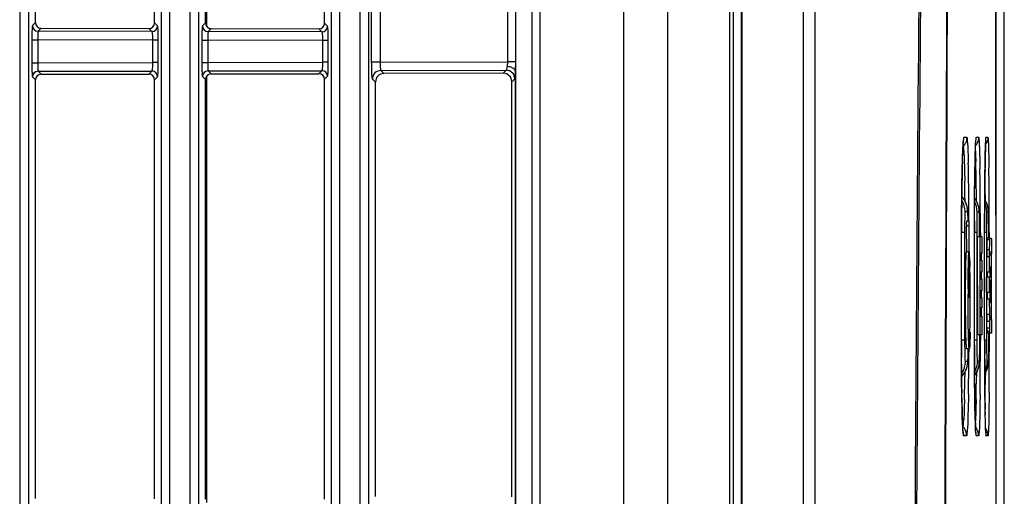
# Model space of a CAD drawing. Units: millimetres. Extents: x 42 to 1422, y 20 to 980.
# Drawn here: x 146 to 181, y 450 to 467 of the extents above; entities that cross this region are included whole.
import ezdxf

# ---------------------------------------------------------------- set-up
doc = ezdxf.new("R2010")
doc.units = ezdxf.units.MM
doc.header["$LTSCALE"] = 32.67
doc.layers.get('0').update_dxf_attribs({"linetype": 'CONTINUOUS'})
doc.layers.add('02___PRT_ALL_AXES', color=7, linetype='CONTINUOUS')
doc.layers.add('12_EXT_COPY_GEOM_FEAT', color=7, linetype='CONTINUOUS')

msp = doc.modelspace()

# ---------------------------------------------------------------- linework, layer by layer
at = {"color": 7, "linetype": 'Continuous'}
for p, q in [((145.849, 551.042), (145.849, 395.609)), ((146.162, 551.042), (146.162, 395.609)), ((150.858, 395.609), (150.858, 537.832)), ((151.145, 395.609), (151.145, 537.832)), ((151.849, 532.335), (151.849, 395.609)), ((152.162, 532.335), (152.162, 395.609)), ((156.858, 395.609), (156.858, 519.115)), ((157.145, 395.609), (157.145, 519.115)), ((157.849, 513.613), (157.849, 395.609)), ((158.162, 513.613), (158.162, 395.609)), ((163.36, 395.609), (163.36, 496.064)), ((163.936, 395.609), (163.936, 496.064)), ((164.213, 395.609), (164.214, 496.064)), ((167.174, 395.609), (167.174, 496.063)), ((168.726, 395.609), (168.726, 496.063)), ((170.913, 395.609), (170.913, 496.069)), ((171.044, 395.609), (171.044, 496.069)), ((171.325, 395.609), (171.325, 496.056)), ((180.6, 452.431), (180.598, 485.704)), ((158.272, 465.529), (158.272, 483.088)), ((158.585, 465.529), (158.585, 483.088)), ((163.077, 465.539), (163.077, 483.077)), ((163.357, 465.539), (163.357, 483.077)), ((146.408, 466.921), (146.408, 481.696)), ((150.61, 466.911), (150.61, 481.705)), ((152.408, 466.907), (152.408, 481.709)), ((152.453, 466.781), (152.453, 481.835)), ((156.61, 466.897), (156.61, 481.719)), ((146.408, 466.921), (146.302, 466.815)), ((146.607, 466.721), (146.502, 466.615)), ((146.607, 466.721), (150.41, 466.712)), ((150.715, 466.806), (150.61, 466.911)), ((152.408, 466.907), (152.302, 466.801)), ((156.715, 466.792), (156.61, 466.897)), ((150.516, 466.606), (146.502, 466.615)), ((150.516, 466.606), (150.41, 466.712)), ((152.607, 466.707), (152.502, 466.601)), ((156.516, 466.592), (152.502, 466.601)), ((152.607, 466.707), (156.41, 466.698)), ((156.516, 466.592), (156.41, 466.698)), ((146.277, 466.315), (146.277, 465.501)), ((146.277, 466.315), (146.486, 466.315)), ((146.486, 466.315), (146.486, 465.501)), ((150.549, 466.306), (146.486, 466.315)), ((150.549, 465.51), (150.549, 466.306)), ((150.74, 466.306), (150.549, 466.306)), ((150.74, 465.51), (150.74, 466.306)), ((152.277, 466.302), (152.277, 465.515)), ((152.277, 466.302), (152.486, 466.302)), ((152.486, 466.302), (152.486, 465.515)), ((156.549, 466.292), (152.486, 466.302)), ((156.549, 465.524), (156.549, 466.292)), ((156.74, 466.292), (156.549, 466.292)), ((156.74, 465.524), (156.74, 466.292)), ((146.277, 465.501), (146.486, 465.501)), ((146.486, 465.501), (150.549, 465.51)), ((150.74, 465.51), (150.549, 465.51)), ((152.277, 465.515), (152.486, 465.515)), ((152.486, 465.515), (156.549, 465.524)), ((156.74, 465.524), (156.549, 465.524)), ((158.585, 465.529), (158.272, 465.529)), ((158.585, 465.529), (163.077, 465.539)), ((163.357, 465.539), (163.077, 465.539)), ((146.302, 465.002), (146.408, 464.896)), ((146.502, 465.201), (150.516, 465.211)), ((146.502, 465.201), (146.607, 465.096)), ((146.607, 465.096), (150.41, 465.105)), ((150.41, 465.105), (150.516, 465.211)), ((150.61, 464.905), (150.715, 465.011)), ((152.302, 465.016), (152.408, 464.91)), ((152.453, 449.981), (152.453, 465.035)), ((152.502, 465.215), (156.516, 465.224)), ((152.502, 465.215), (152.607, 465.11)), ((152.607, 465.11), (156.41, 465.118)), ((156.41, 465.118), (156.516, 465.224)), ((156.61, 464.919), (156.715, 465.025)), ((158.601, 465.229), (163.025, 465.239)), ((158.707, 465.124), (158.601, 465.229)), ((162.919, 465.133), (158.707, 465.124)), ((162.919, 465.133), (163.025, 465.239)), ((163.348, 449.824), (163.348, 465.193)), ((146.408, 450.121), (146.408, 464.896)), ((150.61, 450.111), (150.61, 464.905)), ((152.408, 450.107), (152.408, 464.91)), ((156.61, 450.098), (156.61, 464.919)), ((158.408, 464.823), (158.302, 464.93)), ((158.408, 450.193), (158.408, 464.823)), ((163.219, 464.834), (163.324, 464.94)), ((163.219, 450.182), (163.219, 464.834)), ((179.363, 459.916), (179.263, 459.916)), ((179.36, 459.736), (179.26, 459.736)), ((179.26, 459.736), (179.261, 458.836)), ((179.361, 458.536), (179.36, 459.736)), ((179.648, 459.376), (179.809, 459.376)), ((179.648, 459.376), (179.652, 455.897)), ((179.752, 455.897), (179.748, 459.376)), ((179.809, 459.376), (179.81, 458.777)), ((179.989, 459.287), (179.988, 459.256)), ((180.088, 459.256), (179.988, 459.256)), ((180.092, 459.316), (179.992, 459.316)), ((180.108, 459.316), (180.141, 459.316)), ((180.143, 459.294), (180.144, 459.256)), ((180.146, 459.239), (180.147, 459.19)), ((179.352, 458.836), (179.252, 458.836)), ((179.377, 458.476), (179.377, 458.836)), ((179.798, 458.776), (179.759, 458.776)), ((179.798, 458.536), (179.798, 458.776)), ((179.983, 458.896), (179.982, 458.656)), ((180.083, 458.896), (179.983, 458.896)), ((180.082, 458.656), (180.083, 458.896)), ((180.143, 458.776), (180.092, 458.776)), ((180.142, 458.836), (180.109, 458.836)), ((180.142, 458.838), (180.142, 458.836)), ((180.143, 458.776), (180.143, 458.832)), ((180.143, 458.773), (180.143, 458.776)), ((180.15, 458.896), (180.151, 458.763)), ((179.352, 458.686), (179.352, 458.536)), ((179.362, 457.337), (179.361, 458.536)), ((179.759, 458.536), (179.798, 458.536)), ((179.81, 458.536), (179.811, 458.117)), ((180.082, 458.656), (179.982, 458.656)), ((179.983, 458.116), (179.982, 458.656)), ((180.083, 458.116), (180.082, 458.656)), ((180.144, 458.716), (180.091, 458.716)), ((180.147, 456.556), (180.144, 458.716)), ((179.799, 458.116), (179.76, 458.116)), ((179.799, 457.877), (179.799, 458.116)), ((180.083, 458.116), (179.983, 458.116)), ((180.006, 457.936), (180.006, 458.116)), ((180.105, 458.296), (180.09, 458.296)), ((180.106, 457.936), (180.105, 458.296)), ((179.76, 457.877), (179.799, 457.877)), ((179.811, 457.877), (179.811, 457.456)), ((180.074, 457.936), (179.974, 457.936)), ((179.975, 457.396), (179.974, 457.936)), ((180.075, 457.396), (180.074, 457.936)), ((180.085, 457.936), (180.106, 457.936)), ((180.115, 457.857), (180.119, 457.636)), ((179.322, 457.217), (179.322, 457.338)), ((179.362, 457.337), (179.33, 457.337)), ((179.8, 457.456), (179.761, 457.456)), ((179.8, 457.216), (179.8, 457.456)), ((180.107, 457.396), (179.975, 457.396)), ((180.007, 457.156), (180.007, 457.396)), ((180.107, 457.036), (180.107, 457.396)), ((180.119, 457.636), (180.114, 457.396)), ((179.365, 457.216), (179.33, 457.216)), ((179.761, 457.216), (179.8, 457.216)), ((179.812, 457.217), (179.812, 456.857)), ((180.084, 457.157), (179.984, 457.157)), ((179.985, 456.617), (179.984, 457.157)), ((180.085, 456.617), (180.084, 457.157)), ((180.107, 457.036), (180.092, 457.036)), ((179.8, 456.857), (179.761, 456.857)), ((179.801, 456.556), (179.8, 456.857)), ((179.762, 456.556), (179.801, 456.556)), ((179.812, 456.557), (179.813, 455.897)), ((180.085, 456.617), (179.985, 456.617)), ((179.985, 456.617), (179.986, 456.376)), ((180.086, 456.376), (179.986, 456.376)), ((180.086, 456.376), (180.085, 456.617)), ((180.147, 456.556), (180.093, 456.556)), ((180.146, 456.497), (180.093, 456.497)), ((180.095, 456.437), (180.145, 456.437)), ((180.146, 456.497), (180.147, 456.556)), ((180.153, 456.341), (180.152, 456.137)), ((180.09, 456.137), (179.99, 456.137)), ((179.99, 456.137), (179.993, 456.016)), ((180.093, 456.016), (179.993, 456.016)), ((180.145, 455.957), (179.996, 455.957)), ((180.093, 456.016), (180.09, 456.137)), ((179.813, 455.897), (179.652, 455.897)), ((179.266, 455.417), (179.366, 455.417)), ((180.601, 442.529), (180.6, 452.431))]:
    msp.add_line(p, q, dxfattribs=at)
for centre, radius, start, end in [((6666.279, 407.677), 6488.912, 179.3033074, 179.7528056), ((146.503, 466.815), 0.2, 180.1898, 269.8102), ((150.515, 466.806), 0.2, 270.1898, 359.8102), ((152.503, 466.802), 0.2, 180.1898, 269.8102), ((156.515, 466.793), 0.2, 270.1898, 359.8102), ((146.503, 465.001), 0.2, 90.1898, 179.8102), ((150.515, 465.01), 0.2, 0.1898, 89.8102), ((152.503, 465.015), 0.2, 90.1898, 179.8102), ((156.515, 465.024), 0.2, 0.1898, 89.8102), ((158.602, 464.929), 0.301, 90.1892, 179.8108), ((163.024, 464.939), 0.301, 0.189, 89.8108), ((189.942, 459.75), 10.681, 179.7113, 180.0738), ((163.392, 458.048), 16.005, 1.5808, 2.1054), ((154.495, 457.793), 24.906, 1.1904, 1.6034), ((249.25, 457.188), 69.927, 179.72687, 179.87684), ((124.373, 457.138), 55.026, 0.2084, 0.3658), ((121.304, 457.126), 58.096, 0.08953, 0.2092), ((152.097, 455.888), 27.894, 0.5099, 1.0029), ((151.64, 455.881), 28.451, 0.5147, 0.998), ((176.063, 456.491), 4.084, 359.7808, 0.077), ((186.883, 456.288), 6.73, 179.2501, 179.5509), ((191.725, 456.389), 11.572, 179.7611, 180.061), ((168.605, 456.089), 10.79, 357.747, 357.9358)]:
    msp.add_arc(centre, radius, start, end, dxfattribs=at)
for centre, major_axis, ratio, start_param, end_param in [((146.608, 466.921), (0.02, 0.199), 0.997676, 1.669664, 3.237721), ((150.409, 466.912), (0.169, -0.109), 0.99449, 5.285159, 6.853216), ((152.608, 466.907), (0.02, 0.199), 0.997676, 1.669664, 3.237721), ((156.409, 466.898), (0.169, -0.109), 0.99449, 5.285159, 6.853216), ((146.608, 464.896), (-0.02, 0.199), 0.997676, 6.187057, 7.755114), ((150.409, 464.904), (0.169, 0.109), 0.99449, 5.713154, 7.281212), ((152.608, 464.909), (-0.02, 0.199), 0.997676, 6.187057, 7.755114), ((156.409, 464.918), (0.169, 0.109), 0.99449, 5.713154, 7.281212), ((158.708, 464.823), (-0.03, 0.299), 0.997676, 6.187057, 7.755114), ((162.918, 464.833), (0.253, 0.163), 0.99449, 5.713153, 7.281212)]:
    msp.add_ellipse(centre, major_axis=major_axis, ratio=ratio, start_param=start_param, end_param=end_param, dxfattribs=at)
for points, knots in [([(146.302, 466.815), (146.299, 466.811), (146.297, 466.795), (146.291, 466.765), (146.288, 466.717), (146.284, 466.656), (146.281, 466.582), (146.278, 466.467), (146.277, 466.377), (146.277, 466.315)], [0, 0, 0, 0, 0.029425, 0.092675, 0.188175, 0.312662, 0.461734, 0.630078, 1, 1, 1, 1]), ([(150.74, 466.306), (150.74, 466.368), (150.739, 466.458), (150.736, 466.573), (150.733, 466.647), (150.73, 466.708), (150.726, 466.756), (150.721, 466.785), (150.719, 466.802), (150.715, 466.806)], [0, 0, 0, 0, 0.370563, 0.539015, 0.688019, 0.812308, 0.907566, 0.970627, 1, 1, 1, 1]), ([(152.302, 466.801), (152.299, 466.798), (152.296, 466.781), (152.291, 466.751), (152.288, 466.703), (152.284, 466.642), (152.281, 466.568), (152.278, 466.453), (152.277, 466.364), (152.277, 466.302)], [0, 0, 0, 0, 0.029425, 0.092675, 0.188175, 0.312662, 0.461734, 0.630078, 1, 1, 1, 1]), ([(156.74, 466.292), (156.74, 466.354), (156.739, 466.444), (156.736, 466.559), (156.733, 466.633), (156.73, 466.694), (156.726, 466.742), (156.721, 466.772), (156.719, 466.788), (156.715, 466.792)], [0, 0, 0, 0, 0.370563, 0.539015, 0.688019, 0.812308, 0.907566, 0.970627, 1, 1, 1, 1]), ([(146.502, 466.615), (146.5, 466.613), (146.498, 466.603), (146.495, 466.585), (146.492, 466.556), (146.489, 466.503), (146.486, 466.421), (146.486, 466.353), (146.486, 466.315)], [0, 0, 0, 0, 0.029763, 0.093111, 0.188621, 0.313065, 0.6303, 1, 1, 1, 1]), ([(150.549, 466.306), (150.549, 466.343), (150.548, 466.413), (150.542, 466.494), (150.535, 466.548), (150.53, 466.576), (150.524, 466.595), (150.519, 466.604), (150.516, 466.606)], [0, 0, 0, 0, 0.367533, 0.682107, 0.80549, 0.900706, 0.965332, 1, 1, 1, 1]), ([(152.502, 466.601), (152.5, 466.599), (152.498, 466.589), (152.495, 466.571), (152.492, 466.543), (152.489, 466.489), (152.486, 466.408), (152.486, 466.339), (152.486, 466.302)], [0, 0, 0, 0, 0.029763, 0.093111, 0.188621, 0.313065, 0.6303, 1, 1, 1, 1]), ([(156.549, 466.292), (156.549, 466.33), (156.548, 466.399), (156.542, 466.481), (156.535, 466.534), (156.529, 466.563), (156.524, 466.581), (156.519, 466.591), (156.516, 466.592)], [0, 0, 0, 0, 0.367533, 0.682107, 0.80549, 0.900706, 0.965332, 1, 1, 1, 1]), ([(146.277, 465.501), (146.277, 465.439), (146.278, 465.349), (146.281, 465.235), (146.284, 465.161), (146.288, 465.1), (146.291, 465.052), (146.297, 465.022), (146.299, 465.005), (146.302, 465.002)], [0, 0, 0, 0, 0.369922, 0.538266, 0.687338, 0.811825, 0.907325, 0.970575, 1, 1, 1, 1]), ([(146.486, 465.501), (146.486, 465.464), (146.486, 465.395), (146.489, 465.314), (146.492, 465.26), (146.495, 465.232), (146.498, 465.214), (146.5, 465.203), (146.502, 465.201)], [0, 0, 0, 0, 0.3697, 0.686935, 0.811379, 0.906889, 0.970237, 1, 1, 1, 1]), ([(150.516, 465.211), (150.519, 465.212), (150.524, 465.222), (150.53, 465.24), (150.535, 465.269), (150.542, 465.322), (150.548, 465.404), (150.549, 465.473), (150.549, 465.51)], [0, 0, 0, 0, 0.034668, 0.099294, 0.19451, 0.317893, 0.632467, 1, 1, 1, 1]), ([(150.715, 465.011), (150.719, 465.014), (150.721, 465.031), (150.726, 465.061), (150.73, 465.109), (150.733, 465.17), (150.736, 465.244), (150.739, 465.358), (150.74, 465.448), (150.74, 465.51)], [0, 0, 0, 0, 0.029373, 0.092434, 0.187692, 0.311981, 0.460985, 0.629437, 1, 1, 1, 1]), ([(152.277, 465.515), (152.277, 465.453), (152.278, 465.363), (152.281, 465.248), (152.284, 465.175), (152.288, 465.113), (152.291, 465.066), (152.296, 465.036), (152.299, 465.019), (152.302, 465.016)], [0, 0, 0, 0, 0.369922, 0.538266, 0.687338, 0.811825, 0.907325, 0.970575, 1, 1, 1, 1]), ([(152.486, 465.515), (152.486, 465.478), (152.486, 465.409), (152.489, 465.327), (152.492, 465.274), (152.495, 465.245), (152.498, 465.227), (152.5, 465.217), (152.502, 465.215)], [0, 0, 0, 0, 0.3697, 0.686935, 0.811379, 0.906889, 0.970237, 1, 1, 1, 1]), ([(156.516, 465.224), (156.519, 465.226), (156.524, 465.236), (156.529, 465.254), (156.535, 465.283), (156.542, 465.336), (156.548, 465.418), (156.549, 465.487), (156.549, 465.524)], [0, 0, 0, 0, 0.034668, 0.099294, 0.19451, 0.317893, 0.632467, 1, 1, 1, 1]), ([(156.715, 465.025), (156.719, 465.028), (156.721, 465.045), (156.726, 465.075), (156.73, 465.122), (156.733, 465.184), (156.736, 465.257), (156.739, 465.372), (156.74, 465.462), (156.74, 465.524)], [0, 0, 0, 0, 0.029373, 0.092434, 0.187692, 0.311981, 0.460985, 0.629437, 1, 1, 1, 1]), ([(158.302, 464.93), (158.298, 464.934), (158.295, 464.954), (158.289, 464.99), (158.285, 465.047), (158.28, 465.121), (158.277, 465.209), (158.273, 465.347), (158.272, 465.455), (158.272, 465.529)], [0, 0, 0, 0, 0.029427, 0.092675, 0.188178, 0.312665, 0.461734, 0.630078, 1, 1, 1, 1]), ([(158.601, 465.229), (158.599, 465.231), (158.597, 465.241), (158.594, 465.259), (158.592, 465.288), (158.588, 465.341), (158.585, 465.423), (158.585, 465.492), (158.585, 465.529)], [0, 0, 0, 0, 0.029947, 0.09335, 0.188867, 0.313288, 0.630425, 1, 1, 1, 1]), ([(163.025, 465.239), (163.029, 465.241), (163.038, 465.254), (163.051, 465.295), (163.056, 465.336), (163.059, 465.366)], [0, 0, 0, 0, 0.111505, 0.316466, 1, 1, 1, 1]), ([(163.059, 465.366), (163.061, 465.379), (163.069, 465.436), (163.077, 465.494), (163.077, 465.539)], [0, 0, 0, 0, 0.228733, 1, 1, 1, 1]), ([(163.348, 465.193), (163.347, 465.215), (163.318, 465.279), (163.21, 465.344), (163.113, 465.363), (163.059, 465.366)], [0, 0, 0, 0, 0.189454, 0.552617, 1, 1, 1, 1]), ([(163.348, 465.193), (163.349, 465.22), (163.353, 465.336), (163.357, 465.451), (163.357, 465.539)], [0, 0, 0, 0, 0.241999, 1, 1, 1, 1]), ([(163.324, 464.94), (163.326, 464.942), (163.329, 464.949), (163.334, 464.974), (163.339, 465.022), (163.345, 465.099), (163.347, 465.159), (163.348, 465.193)], [0, 0, 0, 0, 0.032005, 0.091922, 0.29553, 0.603168, 1, 1, 1, 1]), ([(179.263, 459.916), (179.262, 459.916), (179.263, 459.91), (179.261, 459.9), (179.262, 459.875), (179.26, 459.842), (179.26, 459.817), (179.26, 459.804)], [0, 0, 0, 0, 0.028247, 0.102792, 0.341359, 0.651203, 1, 1, 1, 1]), ([(179.36, 459.736), (179.36, 459.756), (179.36, 459.794), (179.36, 459.84), (179.361, 459.873), (179.361, 459.895), (179.364, 459.905), (179.361, 459.916), (179.363, 459.916)], [0, 0, 0, 0, 0.327716, 0.633074, 0.768147, 0.882935, 0.966611, 1, 1, 1, 1]), ([(179.988, 459.256), (179.987, 459.256), (179.989, 459.248), (179.986, 459.239), (179.987, 459.221), (179.986, 459.194), (179.986, 459.155), (179.985, 459.09), (179.984, 459.003), (179.983, 458.933), (179.983, 458.896)], [0, 0, 0, 0, 0.012185, 0.044948, 0.092891, 0.150468, 0.279433, 0.414566, 0.693, 1, 1, 1, 1]), ([(179.992, 459.316), (179.99, 459.316), (179.99, 459.302), (179.989, 459.295), (179.989, 459.287)], [0, 0, 0, 0, 0.143405, 1, 1, 1, 1]), ([(180.083, 458.896), (180.083, 458.933), (180.084, 459.003), (180.085, 459.09), (180.086, 459.155), (180.086, 459.194), (180.087, 459.221), (180.086, 459.239), (180.089, 459.248), (180.087, 459.256), (180.088, 459.256)], [0, 0, 0, 0, 0.307064, 0.585466, 0.720497, 0.849469, 0.907082, 0.954952, 0.987752, 1, 1, 1, 1]), ([(180.088, 459.256), (180.088, 459.274), (180.092, 459.286), (180.089, 459.316), (180.092, 459.316)], [0, 0, 0, 0, 0.86911, 1, 1, 1, 1]), ([(180.141, 459.316), (180.142, 459.316), (180.142, 459.306), (180.143, 459.301), (180.143, 459.294)], [0, 0, 0, 0, 0.149259, 1, 1, 1, 1]), ([(180.144, 459.256), (180.146, 459.256), (180.144, 459.247), (180.145, 459.244), (180.146, 459.239)], [0, 0, 0, 0, 0.266637, 1, 1, 1, 1]), ([(180.147, 459.19), (180.147, 459.17), (180.149, 459.072), (180.149, 458.974), (180.15, 458.896)], [0, 0, 0, 0, 0.207633, 1, 1, 1, 1]), ([(179.252, 458.836), (179.251, 458.827), (179.247, 458.773), (179.245, 458.72), (179.243, 458.677)], [0, 0, 0, 0, 0.18394, 1, 1, 1, 1]), ([(179.334, 458.386), (179.335, 458.436), (179.339, 458.586), (179.342, 458.737), (179.352, 458.836)], [0, 0, 0, 0, 0.332682, 1, 1, 1, 1]), ([(180.143, 458.832), (180.143, 458.834), (180.143, 458.835), (180.142, 458.838), (180.142, 458.838)], [0, 0, 0, 0, 0.907152, 1, 1, 1, 1]), ([(180.144, 458.716), (180.144, 458.722), (180.144, 458.741), (180.144, 458.76), (180.143, 458.773)], [0, 0, 0, 0, 0.323193, 1, 1, 1, 1]), ([(179.234, 458.387), (179.232, 458.303), (179.225, 457.913), (179.222, 457.523), (179.222, 457.217)], [0, 0, 0, 0, 0.215938, 1, 1, 1, 1]), ([(179.243, 458.677), (179.242, 458.656), (179.238, 458.559), (179.236, 458.463), (179.234, 458.387)], [0, 0, 0, 0, 0.216749, 1, 1, 1, 1]), ([(179.323, 457.521), (179.323, 457.601), (179.325, 457.889), (179.329, 458.177), (179.334, 458.386)], [0, 0, 0, 0, 0.275813, 1, 1, 1, 1]), ([(179.352, 458.536), (179.351, 458.519), (179.347, 458.438), (179.345, 458.356), (179.343, 458.291)], [0, 0, 0, 0, 0.207277, 1, 1, 1, 1]), ([(179.398, 457.49), (179.397, 457.595), (179.394, 457.924), (179.389, 458.253), (179.377, 458.476)], [0, 0, 0, 0, 0.320929, 1, 1, 1, 1]), ([(179.365, 457.216), (179.364, 457.216), (179.365, 457.223), (179.362, 457.233), (179.363, 457.259), (179.362, 457.294), (179.362, 457.322), (179.362, 457.337)], [0, 0, 0, 0, 0.027046, 0.097336, 0.32354, 0.63103, 1, 1, 1, 1]), ([(179.222, 457.217), (179.222, 457.075), (179.224, 456.582), (179.229, 456.09), (179.241, 455.739)], [0, 0, 0, 0, 0.288654, 1, 1, 1, 1]), ([(179.341, 455.747), (179.337, 455.844), (179.325, 456.334), (179.322, 456.824), (179.322, 457.217)], [0, 0, 0, 0, 0.196798, 1, 1, 1, 1]), ([(179.366, 457.221), (179.366, 457.22), (179.366, 457.218), (179.365, 457.216), (179.365, 457.216)], [0, 0, 0, 0, 0.771919, 1, 1, 1, 1]), ([(179.365, 455.717), (179.368, 455.717), (179.369, 455.732), (179.374, 455.75), (179.376, 455.79), (179.379, 455.84), (179.382, 455.905), (179.386, 456.014), (179.391, 456.179), (179.395, 456.403), (179.398, 456.657), (179.399, 456.932), (179.399, 457.121), (179.399, 457.217)], [0, 0, 0, 0, 0.005637, 0.020919, 0.045851, 0.080119, 0.123209, 0.174585, 0.299853, 0.450925, 0.62235, 0.807944, 1, 1, 1, 1]), ([(180.145, 456.437), (180.149, 456.437), (180.142, 456.458), (180.146, 456.466), (180.146, 456.475)], [0, 0, 0, 0, 0.249462, 1, 1, 1, 1]), ([(179.396, 455.991), (179.396, 455.964), (179.394, 455.867), (179.391, 455.77), (179.388, 455.7)], [0, 0, 0, 0, 0.277481, 1, 1, 1, 1]), ([(179.993, 456.016), (179.996, 456.016), (179.992, 456.003), (179.995, 455.993), (179.994, 455.976), (179.997, 455.967), (179.995, 455.957), (179.996, 455.957)], [0, 0, 0, 0, 0.15947, 0.408006, 0.680379, 0.904517, 1, 1, 1, 1]), ([(180.097, 455.957), (180.093, 455.957), (180.097, 455.97), (180.094, 455.98), (180.095, 455.998), (180.092, 456.006), (180.095, 456.016), (180.093, 456.016)], [0, 0, 0, 0, 0.159975, 0.40851, 0.680174, 0.904771, 1, 1, 1, 1]), ([(180.146, 455.972), (180.146, 455.969), (180.145, 455.965), (180.147, 455.957), (180.145, 455.957)], [0, 0, 0, 0, 0.708613, 1, 1, 1, 1]), ([(180.149, 456.016), (180.147, 456.016), (180.149, 456.008), (180.146, 455.997), (180.147, 455.982), (180.146, 455.972)], [0, 0, 0, 0, 0.103796, 0.3566, 1, 1, 1, 1]), ([(180.152, 456.137), (180.152, 456.124), (180.151, 456.084), (180.149, 456.044), (180.149, 456.016)], [0, 0, 0, 0, 0.308682, 1, 1, 1, 1]), ([(179.241, 455.739), (179.242, 455.716), (179.245, 455.638), (179.248, 455.56), (179.252, 455.506)], [0, 0, 0, 0, 0.303643, 1, 1, 1, 1]), ([(179.366, 455.417), (179.364, 455.417), (179.361, 455.427), (179.358, 455.44), (179.355, 455.468), (179.351, 455.523), (179.345, 455.618), (179.342, 455.7), (179.341, 455.747)], [0, 0, 0, 0, 0.018834, 0.06756, 0.147396, 0.258374, 0.572116, 1, 1, 1, 1]), ([(179.354, 455.799), (179.355, 455.787), (179.356, 455.767), (179.359, 455.74), (179.362, 455.727), (179.363, 455.717), (179.365, 455.717)], [0, 0, 0, 0, 0.427732, 0.738223, 0.928621, 1, 1, 1, 1]), ([(179.387, 455.664), (179.386, 455.644), (179.383, 455.578), (179.38, 455.512), (179.376, 455.467)], [0, 0, 0, 0, 0.316658, 1, 1, 1, 1]), ([(179.252, 455.506), (179.253, 455.493), (179.255, 455.471), (179.258, 455.441), (179.261, 455.427), (179.263, 455.417), (179.266, 455.417)], [0, 0, 0, 0, 0.430035, 0.739205, 0.927677, 1, 1, 1, 1]), ([(179.376, 455.467), (179.374, 455.454), (179.371, 455.443), (179.37, 455.416), (179.366, 455.417)], [0, 0, 0, 0, 0.737734, 1, 1, 1, 1])]:
    msp.add_open_spline(points, degree=3, knots=knots, dxfattribs=at)
at = {"layer": '02___PRT_ALL_AXES', "color": 7, "linetype": 'Continuous'}
for p, q in [((171.34, 486.613), (171.328, 431.609)), ((173.507, 431.699), (173.523, 486.613)), ((180.298, 472.108), (180.302, 459.508)), ((180.311, 452.431), (180.305, 472.108)), ((179.182, 462.874), (179.276, 462.875)), ((179.615, 462.877), (179.691, 462.877)), ((179.961, 462.878), (180.02, 462.878)), ((179.123, 461.987), (179.125, 462.045)), ((179.107, 461.277), (179.112, 461.549)), ((179.92, 461.726), (179.921, 461.796)), ((179.551, 460.91), (179.555, 461.204)), ((179.553, 461.094), (179.555, 461.254)), ((179.555, 461.204), (179.558, 461.475)), ((179.555, 461.254), (179.557, 461.388)), ((179.557, 461.388), (179.558, 461.478)), ((179.911, 460.909), (179.913, 461.168)), ((179.913, 461.168), (179.916, 461.41)), ((179.913, 461.104), (179.914, 461.221)), ((179.55, 460.748), (179.551, 460.906)), ((179.551, 460.906), (179.553, 461.094)), ((179.097, 460.576), (179.099, 460.74)), ((179.546, 460.279), (179.548, 460.524)), ((179.548, 460.524), (179.55, 460.748)), ((179.545, 459.924), (179.546, 460.196)), ((179.546, 460.196), (179.546, 460.279)), ((179.908, 460.327), (179.908, 460.441)), ((179.544, 459.508), (179.545, 459.905)), ((179.907, 459.508), (179.907, 460.037)), ((179.086, 455.707), (179.091, 459.506)), ((179.091, 459.506), (179.091, 459.506)), ((179.543, 455.709), (179.544, 459.508)), ((179.756, 459.509), (179.729, 459.509)), ((179.756, 459.509), (179.756, 459.376)), ((179.906, 459.376), (179.906, 459.508)), ((180.071, 459.508), (180.05, 459.508)), ((180.071, 459.508), (180.071, 459.256)), ((180.302, 459.508), (180.304, 452.431)), ((179.906, 458.776), (179.906, 459.376)), ((179.906, 458.536), (179.906, 458.776)), ((179.907, 457.877), (179.906, 458.536)), ((180.31, 455.709), (180.31, 458.081)), ((179.907, 457.456), (179.907, 457.877)), ((179.907, 457.268), (179.907, 457.456)), ((179.907, 456.816), (179.907, 457.268)), ((179.907, 455.897), (179.907, 456.816)), ((180.072, 456.016), (180.072, 455.71)), ((179.086, 455.707), (179.086, 455.707)), ((179.086, 455.194), (179.086, 455.707)), ((179.544, 455.186), (179.543, 455.709)), ((179.543, 455.546), (179.543, 455.709)), ((179.756, 455.709), (179.734, 455.709)), ((179.756, 455.897), (179.756, 455.709)), ((179.907, 455.709), (179.907, 455.897)), ((180.072, 455.71), (180.056, 455.71)), ((180.072, 455.71), (180.072, 455.307)), ((179.351, 455.416), (179.35, 455.285)), ((179.087, 454.881), (179.086, 455.101)), ((179.909, 455.047), (179.908, 455.215)), ((179.21, 454.583), (179.208, 454.433)), ((179.548, 454.414), (179.547, 454.623)), ((179.617, 454.579), (179.616, 454.419)), ((179.935, 454.568), (179.935, 454.486)), ((179.55, 454.288), (179.548, 454.414)), ((179.551, 454.195), (179.55, 454.288)), ((179.912, 454.378), (179.911, 454.508)), ((179.914, 454.177), (179.912, 454.378)), ((179.915, 454.044), (179.913, 454.298)), ((179.102, 453.624), (179.098, 453.89)), ((179.1, 453.76), (179.098, 453.856)), ((179.559, 453.608), (179.555, 453.876)), ((179.915, 454.047), (179.914, 454.177)), ((179.916, 453.968), (179.915, 454.047)), ((179.918, 453.807), (179.915, 454.044)), ((179.101, 453.659), (179.1, 453.76)), ((179.556, 453.757), (179.555, 453.846)), ((179.558, 453.662), (179.556, 453.757)), ((179.92, 453.586), (179.919, 453.665)), ((179.922, 453.486), (179.92, 453.586)), ((179.119, 452.984), (179.113, 453.17)), ((179.566, 453.24), (179.564, 453.323)), ((179.567, 453.175), (179.566, 453.24)), ((179.927, 453.184), (179.925, 453.277)), ((179.573, 452.964), (179.568, 453.151)), ((179.931, 453.004), (179.93, 453.062)), ((179.267, 452.341), (179.17, 452.34)), ((179.267, 452.341), (179.17, 452.34)), ((179.691, 452.341), (179.614, 452.34)), ((180.023, 452.34), (179.964, 452.34)), ((180.304, 452.431), (180.306, 442.529)), ((180.313, 442.529), (180.311, 452.431))]:
    msp.add_line(p, q, dxfattribs=at)
for points in [[(179.112, 461.549), (179.118, 461.796), (179.124, 462.017), (179.131, 462.209), (179.137, 462.374), (179.144, 462.51), (179.151, 462.618), (179.157, 462.698), (179.162, 462.746), (179.162, 462.75)], [(179.558, 461.475), (179.563, 461.722), (179.567, 461.945), (179.572, 462.143), (179.577, 462.314), (179.582, 462.459), (179.587, 462.577), (179.592, 462.669), (179.597, 462.735), (179.598, 462.745)], [(179.916, 461.41), (179.919, 461.634), (179.921, 461.839), (179.925, 462.024), (179.928, 462.19), (179.931, 462.337), (179.935, 462.463), (179.938, 462.569), (179.942, 462.656), (179.945, 462.722), (179.948, 462.768), (179.949, 462.774)], [(179.091, 459.506), (179.093, 459.951), (179.095, 460.314), (179.098, 460.658), (179.102, 460.979), (179.107, 461.277)], [(179.545, 459.905), (179.546, 460.258), (179.548, 460.594), (179.551, 460.91)], [(179.907, 460.037), (179.908, 460.342), (179.909, 460.633), (179.911, 460.909)], [(179.913, 454.298), (179.911, 454.568), (179.91, 454.852), (179.908, 455.15), (179.908, 455.461), (179.908, 455.709)], [(179.098, 453.89), (179.094, 454.182), (179.09, 454.498), (179.088, 454.836), (179.086, 455.194)], [(179.548, 454.487), (179.546, 454.826), (179.544, 455.186)], [(179.555, 453.876), (179.551, 454.17), (179.548, 454.487)], [(179.113, 453.17), (179.108, 453.383), (179.102, 453.624)], [(179.568, 453.151), (179.563, 453.366), (179.559, 453.608)], [(179.927, 453.205), (179.924, 453.387), (179.921, 453.587), (179.918, 453.807)], [(179.934, 452.897), (179.93, 453.042), (179.927, 453.205)], [(179.15, 452.466), (179.149, 452.469), (179.145, 452.513), (179.139, 452.589), (179.132, 452.694), (179.126, 452.826), (179.119, 452.984)], [(179.599, 452.449), (179.598, 452.452), (179.594, 452.493), (179.589, 452.568), (179.584, 452.672), (179.579, 452.804), (179.573, 452.964)], [(179.953, 452.43), (179.953, 452.431), (179.951, 452.454), (179.948, 452.502), (179.944, 452.572), (179.941, 452.661), (179.937, 452.77), (179.934, 452.897)]]:
    msp.add_lwpolyline(points, dxfattribs=at)
for centre, radius, start, end in [((6918.183, 407.478), 6740.868, 179.327525, 179.7603483), ((14730.933, 408.811), 14552.49, 179.7507901, 180.0657596), ((15117.116, 408.813), 14938.648, 179.757242, 180.0640697), ((178.774, 462.877), 0.502, 317.5147, 331.6025), ((179.189, 462.879), 0.502, 317.5386, 331.637), ((204.09, 461.741), 24.166, 178.0913, 178.614), ((192.362, 462.132), 12.431, 177.5537, 178.088), ((186.315, 462.392), 6.379, 176.7778, 177.572), ((215.677, 461.183), 36.118, 178.2074, 178.6442), ((240.318, 460.917), 60.403, 178.76268, 179.16587), ((218.006, 461.386), 38.087, 178.5866, 178.7441), ((232.498, 460.436), 53.398, 178.3353, 178.8175), ((121.224, 460.563), 58.123, 0.94418, 1.37537), ((250.534, 460.399), 70.984, 178.77577, 179.12905), ((230.664, 460.812), 51.109, 178.627, 178.7636), ((141.427, 460.89), 38.184, 0.9724, 1.6924), ((252.616, 459.995), 73.52, 178.79773, 178.91389), ((86.012, 459.974), 93.34, 0.41195, 0.94947), ((98.329, 460.098), 81.29, 0.59437, 1.0152), ((87.581, 460.201), 92.172, 0.55822, 0.97044), ((290.82, 460.178), 110.911, 179.2001, 179.46126), ((116.512, 460.642), 63.418, 0.83163, 1.02159), ((81.789, 460.15), 98.145, 0.47489, 0.82506), ((63.693, 460.202), 116.375, 0.45369, 0.78174), ((269.924, 459.68), 90.831, 178.92203, 179.33134), ((104.253, 460.008), 74.964, 0.6984, 1.00407), ((87.119, 459.788), 92.099, 0.51751, 0.70515), ((64.02, 459.701), 115.601, 0.46101, 0.61438), ((37.722, 459.67), 142.033, 0.28187, 0.57658), ((343.971, 459.687), 164.064, 179.50489, 179.73644), ((30.549, 459.661), 149.387, 0.37846, 0.49952), ((-2.649, 459.628), 182.719, 0.23704, 0.46902), ((300.508, 459.344), 121.417, 179.41879, 179.92328), ((52.396, 459.674), 126.958, 0.25423, 0.43849), ((40.547, 459.618), 138.806, 0.12348, 0.25564), ((3.762, 459.493), 175.994, 0.00512, 0.28504), ((368.188, 459.563), 188.282, 179.76742, 179.88556), ((-48.966, 459.427), 229.037, 0.02046, 0.23953), ((338.86, 459.463), 159.316, 179.83436, 179.9838), ((363.558, 459.569), 183.652, 179.88476, 180.01907), ((301.814, 455.535), 122.729, 179.91965, 180.20285), ((3.564, 455.692), 176.192, 359.86507, 0.00564), ((350.364, 455.742), 170.456, 180.01116, 180.17716), ((48.135, 455.762), 131.216, 359.57981, 359.79192), ((326.536, 455.65), 146.993, 180.04035, 180.40039), ((15.252, 455.659), 164.504, 359.69505, 359.86676), ((-22.605, 455.568), 202.677, 359.65558, 359.92642), ((366.179, 455.735), 186.271, 180.21141, 180.37731), ((287.103, 455.46), 108.017, 180.30701, 180.53684), ((65.798, 455.629), 113.552, 359.32527, 359.58122), ((37.659, 455.537), 142.097, 359.49141, 359.69611), ((274.435, 455.344), 95.348, 180.53866, 180.66616), ((261.867, 455.193), 82.78, 180.66255, 180.92538), ((104.148, 455.375), 75.066, 358.66026, 359.28114), ((87.024, 455.375), 92.325, 359.02907, 359.32772), ((84.417, 455.325), 95.204, 358.97132, 359.45503), ((64.347, 455.296), 115.408, 359.25751, 359.49335), ((46.887, 455.367), 133.05, 359.26892, 359.62049), ((22.795, 455.303), 157.277, 359.4775, 359.6524), ((281.237, 455.265), 101.692, 180.60314, 180.79984), ((288.76, 455.079), 108.85, 180.58505, 180.7446), ((232.92, 454.677), 53.828, 181.083, 181.4324), ((246.335, 454.731), 66.786, 180.91687, 181.20816), ((115.691, 454.52), 64.241, 359.0201, 359.24123), ((220.83, 454.381), 41.734, 181.4411, 181.5787), ((215.838, 454.244), 36.74, 181.5793, 181.7012), ((214.185, 454.001), 34.628, 181.3664, 181.8446), ((254.435, 454.606), 74.521, 180.86101, 181.02227), ((235.267, 454.252), 55.35, 181.1056, 181.2326), ((207.305, 453.982), 28.204, 181.6851, 182.1641), ((198.766, 453.501), 19.201, 181.8333, 182.4453), ((178.765, 452.34), 0.502, 28.3292, 42.4342), ((178.667, 452.341), 0.503, 359.9849, 16.3755), ((179.189, 452.339), 0.502, 28.3622, 42.4601), ((192.182, 453.226), 12.61, 182.4752, 182.6602), ((179.111, 452.34), 0.503, 0.0292, 14.8086)]:
    msp.add_arc(centre, radius, start, end, dxfattribs=at)
for points in [[(173.921, 431.699), (173.923, 450.002), (173.923, 468.305), (173.934, 486.608)], [(179.276, 462.875), (179.276, 462.794), (179.255, 462.71), (179.216, 462.638)], [(179.691, 462.877), (179.691, 462.796), (179.67, 462.712), (179.631, 462.64)], [(180.02, 462.878), (180.02, 462.797), (179.999, 462.713), (179.96, 462.641)], [(179.267, 452.341), (179.267, 452.422), (179.246, 452.506), (179.207, 452.578)], [(179.691, 452.34), (179.691, 452.422), (179.67, 452.506), (179.631, 452.578)], [(180.023, 452.34), (180.023, 452.422), (180.002, 452.506), (179.963, 452.577)]]:
    msp.add_open_spline(points, degree=3, dxfattribs=at)
for points, knots in [([(179.125, 462.045), (179.128, 462.137), (179.138, 462.396), (179.144, 462.656), (179.167, 462.821)], [0, 0, 0, 0, 0.354381, 1, 1, 1, 1]), ([(179.167, 462.821), (179.169, 462.835), (179.173, 462.848), (179.177, 462.875), (179.182, 462.874)], [0, 0, 0, 0, 0.726121, 1, 1, 1, 1]), ([(179.276, 462.875), (179.297, 462.874), (179.282, 462.751), (179.318, 462.615), (179.317, 462.307), (179.328, 462.088), (179.331, 461.958)], [0, 0, 0, 0, 0.067413, 0.262127, 0.576514, 1, 1, 1, 1]), ([(179.577, 462.312), (179.578, 462.371), (179.585, 462.541), (179.59, 462.712), (179.603, 462.823)], [0, 0, 0, 0, 0.344527, 1, 1, 1, 1]), ([(179.603, 462.823), (179.605, 462.837), (179.608, 462.849), (179.61, 462.877), (179.615, 462.877)], [0, 0, 0, 0, 0.733362, 1, 1, 1, 1]), ([(179.691, 462.877), (179.698, 462.877), (179.698, 462.839), (179.716, 462.756), (179.715, 462.649), (179.718, 462.573)], [0, 0, 0, 0, 0.066976, 0.256333, 1, 1, 1, 1]), ([(179.718, 462.573), (179.721, 462.52), (179.73, 462.25), (179.736, 461.979), (179.739, 461.762)], [0, 0, 0, 0, 0.196049, 1, 1, 1, 1]), ([(179.946, 462.75), (179.948, 462.782), (179.959, 462.81), (179.95, 462.878), (179.961, 462.878)], [0, 0, 0, 0, 0.742563, 1, 1, 1, 1]), ([(180.02, 462.878), (180.026, 462.878), (180.023, 462.841), (180.034, 462.799), (180.035, 462.704), (180.044, 462.522), (180.05, 462.21), (180.055, 461.944), (180.057, 461.79)], [0, 0, 0, 0, 0.017209, 0.066833, 0.149063, 0.262491, 0.577532, 1, 1, 1, 1]), ([(179.145, 462.538), (179.155, 462.538), (179.155, 462.477), (179.171, 462.408), (179.176, 462.252), (179.183, 462.14), (179.185, 462.073)], [0, 0, 0, 0, 0.066796, 0.258251, 0.571814, 1, 1, 1, 1]), ([(179.579, 462.387), (179.581, 462.363), (179.587, 462.24), (179.592, 462.117), (179.595, 462.018)], [0, 0, 0, 0, 0.197176, 1, 1, 1, 1]), ([(179.185, 462.073), (179.187, 462.02), (179.196, 461.77), (179.202, 461.519), (179.205, 461.321)], [0, 0, 0, 0, 0.211149, 1, 1, 1, 1]), ([(180.065, 453.869), (180.063, 453.692), (180.055, 453.202), (180.058, 452.71), (180.033, 452.398)], [0, 0, 0, 0, 0.360346, 1, 1, 1, 1]), ([(179.193, 453.62), (179.19, 453.487), (179.179, 453.262), (179.18, 452.945), (179.142, 452.808), (179.157, 452.679), (179.136, 452.679)], [0, 0, 0, 0, 0.423565, 0.737644, 0.931545, 1, 1, 1, 1]), ([(179.336, 453.811), (179.331, 453.501), (179.315, 453.029), (179.304, 452.555), (179.281, 452.394)], [0, 0, 0, 0, 0.656407, 1, 1, 1, 1]), ([(179.605, 453.616), (179.603, 453.528), (179.597, 453.259), (179.591, 452.99), (179.578, 452.81)], [0, 0, 0, 0, 0.327438, 1, 1, 1, 1]), ([(179.745, 453.801), (179.743, 453.631), (179.732, 453.162), (179.736, 452.691), (179.703, 452.393)], [0, 0, 0, 0, 0.362066, 1, 1, 1, 1]), ([(179.17, 452.34), (179.157, 452.34), (179.159, 452.416), (179.138, 452.501), (179.133, 452.696), (179.125, 452.834), (179.121, 452.917)], [0, 0, 0, 0, 0.066458, 0.258194, 0.571969, 1, 1, 1, 1]), ([(179.964, 452.34), (179.95, 452.339), (179.964, 452.43), (179.937, 452.523), (179.941, 452.75), (179.933, 452.909), (179.931, 453.004)], [0, 0, 0, 0, 0.063948, 0.254953, 0.571427, 1, 1, 1, 1]), ([(179.614, 452.34), (179.607, 452.34), (179.606, 452.379), (179.589, 452.459), (179.588, 452.566), (179.585, 452.641)], [0, 0, 0, 0, 0.066123, 0.255015, 1, 1, 1, 1]), ([(179.281, 452.394), (179.28, 452.381), (179.276, 452.367), (179.272, 452.341), (179.267, 452.341)], [0, 0, 0, 0, 0.722247, 1, 1, 1, 1]), ([(179.703, 452.393), (179.701, 452.38), (179.698, 452.367), (179.696, 452.341), (179.691, 452.34)], [0, 0, 0, 0, 0.730136, 1, 1, 1, 1]), ([(180.033, 452.398), (180.031, 452.383), (180.027, 452.37), (180.028, 452.34), (180.023, 452.34)], [0, 0, 0, 0, 0.73698, 1, 1, 1, 1])]:
    msp.add_open_spline(points, degree=3, knots=knots, dxfattribs=at)
at = {"layer": '12_EXT_COPY_GEOM_FEAT', "color": 7, "linetype": 'Continuous'}
for p, q in [((180.025, 460.393), (180.004, 460.475)), ((179.308, 460.244), (179.216, 460.244)), ((179.303, 460.349), (179.286, 460.434)), ((179.32, 460.067), (179.317, 460.151)), ((179.714, 460.244), (179.64, 460.244)), ((180.038, 460.245), (179.98, 460.245)), ((180.035, 460.324), (180.025, 460.393)), ((179.322, 459.965), (179.32, 460.067)), ((179.323, 459.916), (179.322, 459.965)), ((179.199, 459.509), (179.091, 459.509)), ((179.199, 459.509), (179.2, 455.709)), ((179.626, 459.509), (179.544, 459.509)), ((179.626, 459.509), (179.63, 455.709)), ((179.729, 459.376), (179.729, 459.681)), ((179.729, 459.376), (179.729, 459.509)), ((179.969, 459.509), (179.907, 459.509)), ((179.969, 459.509), (179.971, 457.936)), ((180.051, 459.316), (180.05, 459.657)), ((179.971, 457.936), (179.972, 457.396)), ((179.972, 457.396), (179.974, 455.709)), ((179.2, 455.709), (179.086, 455.709)), ((179.63, 455.709), (179.543, 455.709)), ((179.974, 455.709), (179.907, 455.709)), ((179.219, 454.973), (179.311, 454.974)), ((179.646, 454.974), (179.721, 454.974)), ((179.728, 455.087), (179.73, 455.17)), ((179.987, 454.974), (180.046, 454.974)), ((179.288, 454.776), (179.307, 454.874)), ((179.689, 454.75), (179.71, 454.84)), ((180.021, 454.775), (180.038, 454.856))]:
    msp.add_line(p, q, dxfattribs=at)
for points in [[(179.286, 460.434), (179.254, 460.533), (179.205, 460.638), (179.135, 460.741), (179.1, 460.778)], [(179.671, 460.505), (179.63, 460.6), (179.574, 460.696), (179.55, 460.727)], [(179.71, 460.339), (179.696, 460.415), (179.671, 460.505)], [(180.004, 460.475), (179.973, 460.561), (179.927, 460.65), (179.91, 460.676)], [(179.317, 460.151), (179.314, 460.221), (179.31, 460.283), (179.303, 460.349)], [(179.721, 460.172), (179.719, 460.23), (179.715, 460.281), (179.71, 460.339)], [(179.725, 460.019), (179.723, 460.103), (179.721, 460.172)], [(180.043, 460.184), (180.041, 460.233), (180.039, 460.275), (180.035, 460.324)], [(180.047, 459.975), (180.046, 460.057), (180.045, 460.127), (180.043, 460.184)], [(179.729, 459.681), (179.728, 459.807), (179.726, 459.92), (179.725, 460.019)], [(180.05, 459.657), (180.049, 459.774), (180.047, 459.975)], [(180.054, 455.217), (180.055, 455.313), (180.055, 455.422), (180.056, 455.542), (180.055, 455.956)], [(179.73, 455.17), (179.732, 455.27), (179.733, 455.386), (179.734, 455.516), (179.734, 455.659), (179.734, 455.896)], [(179.321, 455.067), (179.323, 455.15), (179.325, 455.252)], [(179.325, 455.252), (179.327, 455.372), (179.327, 455.417)], [(179.307, 454.874), (179.314, 454.941), (179.318, 455), (179.321, 455.067)], [(179.71, 454.84), (179.72, 454.91), (179.724, 454.964), (179.726, 455.02), (179.728, 455.087)], [(180.038, 454.856), (180.045, 454.918), (180.048, 454.964), (180.05, 455.011), (180.051, 455.067)], [(180.051, 455.067), (180.053, 455.135), (180.054, 455.217)], [(179.091, 454.423), (179.1, 454.431), (179.186, 454.542), (179.249, 454.661), (179.288, 454.776)], [(179.548, 454.479), (179.6, 454.551), (179.654, 454.652), (179.689, 454.75)], [(179.911, 454.532), (179.951, 454.595), (179.993, 454.687), (180.021, 454.775)]]:
    msp.add_lwpolyline(points, dxfattribs=at)
for centre, radius, start, end in [((178.503, 460.243), 0.805, 0.092, 17.591), ((178.915, 460.244), 0.799, 35.9402, 37.36), ((178.913, 460.243), 0.801, 29.2002, 35.9371), ((178.915, 460.244), 0.799, 27.349, 29.1977), ((179.237, 460.243), 0.802, 0.0938, 9.2653), ((163.846, 459.665), 15.479, 0.9305, 1.2245), ((178.507, 454.974), 0.805, 342.8606, 359.9869), ((178.916, 454.974), 0.805, 342.2478, 0.0123), ((179.241, 454.974), 0.805, 342.6582, 0.0258), ((178.511, 454.974), 0.801, 325.1428, 330.2274), ((178.512, 454.973), 0.799, 330.2292, 334.2932), ((178.51, 454.974), 0.801, 334.2958, 340.1487), ((178.512, 454.973), 0.799, 340.1506, 342.8118), ((179.242, 454.975), 0.804, 326.614, 342.5679), ((178.511, 454.974), 0.801, 316.5946, 320.2503), ((178.512, 454.973), 0.8, 320.2513, 325.1399)]:
    msp.add_arc(centre, radius, start, end, dxfattribs=at)
for points in [[(179.216, 460.244), (179.216, 460.387), (179.175, 460.536), (179.1, 460.659)], [(179.27, 460.486), (179.236, 460.594), (179.177, 460.696), (179.102, 460.78)], [(179.64, 460.244), (179.639, 460.371), (179.607, 460.501), (179.549, 460.614)], [(179.714, 460.244), (179.714, 460.37), (179.682, 460.499), (179.625, 460.611)], [(179.98, 460.245), (179.98, 460.355), (179.956, 460.467), (179.911, 460.567)], [(180.028, 460.372), (180.01, 460.479), (179.97, 460.584), (179.912, 460.675)], [(179.219, 454.974), (179.219, 454.823), (179.173, 454.667), (179.092, 454.541)], [(179.646, 454.974), (179.646, 454.842), (179.611, 454.706), (179.548, 454.59)], [(179.987, 454.974), (179.987, 454.859), (179.961, 454.741), (179.913, 454.636)], [(179.682, 454.728), (179.653, 454.638), (179.608, 454.552), (179.549, 454.478)]]:
    msp.add_open_spline(points, degree=3, dxfattribs=at)
for points, knots in [([(179.216, 460.244), (179.215, 460.244), (179.214, 460.237), (179.211, 460.221), (179.209, 460.178), (179.206, 460.113), (179.204, 460.022), (179.201, 459.912), (179.199, 459.739), (179.199, 459.602), (179.199, 459.509)], [0, 0, 0, 0, 0.005377, 0.019953, 0.076961, 0.169338, 0.293592, 0.444976, 0.617687, 1, 1, 1, 1]), ([(179.321, 459.996), (179.32, 460.031), (179.319, 460.092), (179.316, 460.163), (179.314, 460.204), (179.312, 460.226), (179.31, 460.236), (179.309, 460.244), (179.308, 460.244)], [0, 0, 0, 0, 0.42139, 0.736678, 0.849986, 0.931994, 0.981913, 1, 1, 1, 1]), ([(179.64, 460.244), (179.638, 460.244), (179.638, 460.237), (179.636, 460.229), (179.635, 460.21), (179.633, 460.174), (179.631, 460.112), (179.629, 460.022), (179.628, 459.912), (179.626, 459.739), (179.626, 459.603), (179.626, 459.509)], [0, 0, 0, 0, 0.005195, 0.019712, 0.043608, 0.076684, 0.169068, 0.293355, 0.444789, 0.617559, 1, 1, 1, 1]), ([(179.729, 459.509), (179.729, 459.603), (179.728, 459.739), (179.726, 459.912), (179.725, 460.023), (179.722, 460.113), (179.721, 460.174), (179.718, 460.21), (179.718, 460.229), (179.716, 460.237), (179.715, 460.244), (179.714, 460.244)], [0, 0, 0, 0, 0.382458, 0.555238, 0.70668, 0.830974, 0.92336, 0.956436, 0.980328, 0.994835, 1, 1, 1, 1]), ([(179.98, 460.245), (179.979, 460.245), (179.979, 460.237), (179.977, 460.229), (179.976, 460.21), (179.975, 460.174), (179.973, 460.113), (179.972, 460.023), (179.97, 459.913), (179.969, 459.739), (179.969, 459.603), (179.969, 459.509)], [0, 0, 0, 0, 0.005054, 0.019525, 0.0434, 0.076468, 0.168858, 0.293171, 0.444643, 0.61746, 1, 1, 1, 1]), ([(180.05, 459.509), (180.05, 459.603), (180.05, 459.739), (180.048, 459.913), (180.047, 460.023), (180.045, 460.113), (180.043, 460.174), (180.041, 460.21), (180.041, 460.229), (180.039, 460.237), (180.039, 460.245), (180.038, 460.245)], [0, 0, 0, 0, 0.382547, 0.555368, 0.706845, 0.831164, 0.923557, 0.956627, 0.980501, 0.994967, 1, 1, 1, 1]), ([(179.2, 455.709), (179.201, 455.643), (179.202, 455.426), (179.203, 455.209), (179.211, 455.058)], [0, 0, 0, 0, 0.303295, 1, 1, 1, 1]), ([(179.63, 455.709), (179.63, 455.643), (179.631, 455.426), (179.633, 455.209), (179.639, 455.058)], [0, 0, 0, 0, 0.303293, 1, 1, 1, 1]), ([(179.721, 454.974), (179.722, 454.974), (179.722, 454.981), (179.724, 454.989), (179.725, 455.008), (179.727, 455.044), (179.729, 455.106), (179.731, 455.196), (179.732, 455.306), (179.734, 455.479), (179.734, 455.615), (179.734, 455.709)], [0, 0, 0, 0, 0.005167, 0.019673, 0.043563, 0.076638, 0.169023, 0.293314, 0.444757, 0.617538, 1, 1, 1, 1]), ([(179.974, 455.709), (179.975, 455.643), (179.975, 455.426), (179.977, 455.209), (179.982, 455.058)], [0, 0, 0, 0, 0.303293, 1, 1, 1, 1]), ([(180.046, 454.974), (180.047, 454.974), (180.046, 454.981), (180.048, 454.99), (180.049, 455.008), (180.051, 455.044), (180.052, 455.106), (180.053, 455.196), (180.054, 455.306), (180.056, 455.479), (180.056, 455.616), (180.056, 455.709)], [0, 0, 0, 0, 0.005029, 0.019493, 0.043362, 0.07643, 0.168821, 0.293138, 0.444618, 0.617442, 1, 1, 1, 1]), ([(179.311, 454.974), (179.314, 454.974), (179.313, 454.99), (179.318, 455.007), (179.319, 455.048), (179.321, 455.098), (179.323, 455.163), (179.325, 455.27), (179.327, 455.356), (179.327, 455.416)], [0, 0, 0, 0, 0.018358, 0.070621, 0.156182, 0.273318, 0.419598, 0.591961, 1, 1, 1, 1]), ([(179.211, 455.058), (179.211, 455.048), (179.213, 455.022), (179.213, 454.995), (179.217, 454.979)], [0, 0, 0, 0, 0.357654, 1, 1, 1, 1]), ([(179.217, 454.979), (179.217, 454.977), (179.218, 454.976), (179.219, 454.974), (179.219, 454.974)], [0, 0, 0, 0, 0.705791, 1, 1, 1, 1]), ([(179.639, 455.058), (179.639, 455.049), (179.64, 455.022), (179.641, 454.996), (179.644, 454.979)], [0, 0, 0, 0, 0.357871, 1, 1, 1, 1]), ([(179.644, 454.979), (179.644, 454.978), (179.644, 454.976), (179.645, 454.974), (179.646, 454.974)], [0, 0, 0, 0, 0.718276, 1, 1, 1, 1]), ([(179.982, 455.058), (179.982, 455.049), (179.983, 455.023), (179.983, 454.996), (179.986, 454.979)], [0, 0, 0, 0, 0.358036, 1, 1, 1, 1]), ([(179.986, 454.979), (179.986, 454.978), (179.986, 454.977), (179.987, 454.974), (179.987, 454.974)], [0, 0, 0, 0, 0.729004, 1, 1, 1, 1])]:
    msp.add_open_spline(points, degree=3, knots=knots, dxfattribs=at)

doc.saveas('drawing.dxf')
